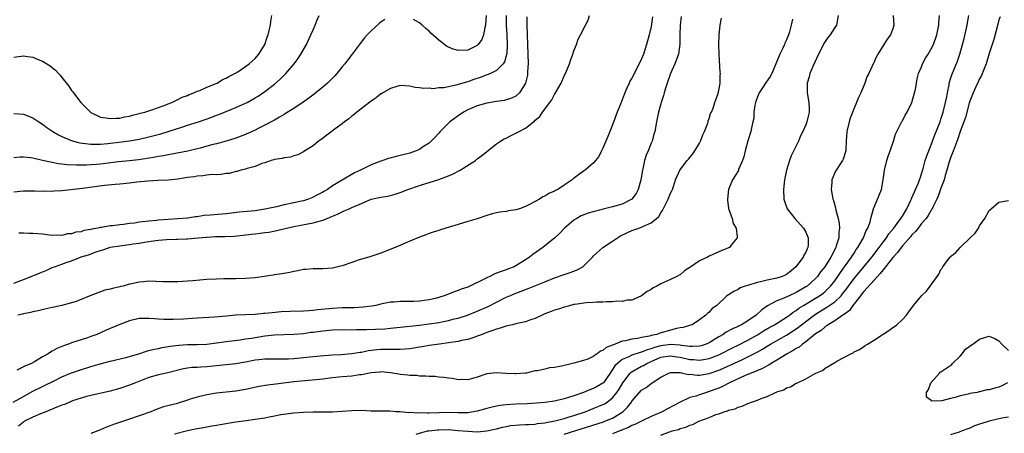
# Model space of a CAD drawing. Units: inches. Extents: x 2547000 to 2550000, y 1545000 to 1548000.
# Drawn here: x 2547102 to 2547306, y 1547137 to 1547222 of the extents above; entities that cross this region are included whole.
import ezdxf

# ---------------------------------------------------------------- set-up
doc = ezdxf.new("R2010")
doc.units = ezdxf.units.IN
doc.header["$MEASUREMENT"] = 0
doc.layers.add('LD25471545_2ft', color=103, linetype='Continuous')

msp = doc.modelspace()

# ---------------------------------------------------------------- linework, layer by layer
at = {"layer": 'LD25471545_2ft'}
for points, elevation in [([(2547101, 1547167.62), (2547103, 1547168.34), (2547106.32, 1547169.68), (2547107, 1547169.98), (2547107.75, 1547170.25), (2547109, 1547170.83), (2547109.43, 1547171), (2547111, 1547171.52), (2547111.87, 1547171.87), (2547113, 1547172.26), (2547114.81, 1547173), (2547115, 1547173.07), (2547116.51, 1547173.49), (2547118.11, 1547174.12), (2547119, 1547174.39), (2547119.49, 1547174.51), (2547120.82, 1547175), (2547121, 1547175.05), (2547123, 1547175.32), (2547123.39, 1547175.39), (2547125, 1547175.58), (2547125.72, 1547175.72), (2547127, 1547175.89), (2547128.1, 1547176.1), (2547129, 1547176.23), (2547130.46, 1547176.46), (2547131, 1547176.52), (2547132.65, 1547176.65), (2547134.71, 1547176.71), (2547135, 1547176.7), (2547136.77, 1547176.77), (2547137, 1547176.77), (2547139.22, 1547177), (2547140.86, 1547177.14), (2547141, 1547177.16), (2547142.77, 1547177.23), (2547143, 1547177.26), (2547144.73, 1547177.27), (2547146.66, 1547177.34), (2547148.49, 1547177.52), (2547150.26, 1547177.74), (2547151, 1547177.85), (2547152.04, 1547177.96), (2547153, 1547178.11), (2547153.81, 1547178.19), (2547155.51, 1547178.49), (2547157.47, 1547179), (2547159, 1547179.34), (2547161.88, 1547179.88), (2547163, 1547180.07), (2547164.52, 1547180.52), (2547165, 1547180.62), (2547165.88, 1547181), (2547167, 1547181.44), (2547168.08, 1547181.92), (2547169, 1547182.38), (2547169.45, 1547182.55), (2547170.43, 1547183), (2547171, 1547183.24), (2547171.48, 1547183.48), (2547173, 1547184.1), (2547175, 1547185.01), (2547176.66, 1547185.34), (2547177, 1547185.44), (2547178.38, 1547185.62), (2547179, 1547185.75), (2547179.98, 1547186.02), (2547181, 1547186.34), (2547182.64, 1547187), (2547185, 1547187.82), (2547186.16, 1547188.16), (2547189, 1547189.06), (2547191, 1547189.81), (2547191.85, 1547190.15), (2547193.47, 1547191), (2547196.64, 1547193), (2547197, 1547193.31), (2547197.96, 1547194.04), (2547201, 1547196.44), (2547201.8, 1547197), (2547202.55, 1547197.45), (2547203, 1547197.64), (2547203.89, 1547198.11), (2547205, 1547198.63), (2547205.68, 1547199), (2547207, 1547199.68), (2547208.61, 1547201), (2547208.85, 1547201.15), (2547209, 1547201.32), (2547209.92, 1547202.08), (2547210.52, 1547203), (2547212.03, 1547205), (2547212.43, 1547205.57), (2547213, 1547206.69), (2547213.22, 1547207), (2547214.35, 1547209), (2547215, 1547210.55), (2547215.23, 1547211), (2547216.06, 1547213), (2547216.29, 1547213.71), (2547216.78, 1547215), (2547217, 1547215.68), (2547217.51, 1547217), (2547217.9, 1547218.1), (2547218.35, 1547219), (2547219.41, 1547221), (2547219.92, 1547222.08), (2547220.22, 1547223)], 7642), ([(2547202.94, 1547223), (2547203, 1547221), (2547203.11, 1547219), (2547203.19, 1547217), (2547203.08, 1547215), (2547203.07, 1547214.93), (2547203, 1547214.68), (2547202.6, 1547213.4), (2547202.32, 1547213), (2547201, 1547211.66), (2547199.74, 1547211), (2547199.23, 1547210.77), (2547199, 1547210.7), (2547197.77, 1547210.23), (2547196.26, 1547209.74), (2547195, 1547209.29), (2547194.76, 1547209.24), (2547192.56, 1547208.56), (2547191, 1547208.27), (2547190.04, 1547208.04), (2547189, 1547208.02), (2547187.84, 1547207.84), (2547187, 1547207.94), (2547185.87, 1547207.87), (2547185, 1547208.05), (2547184.1, 1547208.1), (2547183, 1547208.37), (2547181, 1547208.49), (2547180.35, 1547208.35), (2547179, 1547207.92), (2547177.41, 1547207), (2547177.17, 1547206.83), (2547177, 1547206.77), (2547176.06, 1547205.94), (2547175, 1547205.28), (2547172.03, 1547203), (2547171.49, 1547202.51), (2547171, 1547202.19), (2547170.38, 1547201.62), (2547169.49, 1547201), (2547169, 1547200.61), (2547167.58, 1547199.58), (2547164.65, 1547197.35), (2547164.12, 1547197), (2547163, 1547196.03), (2547161.3, 1547195), (2547161, 1547194.76), (2547159.82, 1547194.18), (2547159, 1547193.96), (2547158.32, 1547193.68), (2547157, 1547193.57), (2547156.6, 1547193.4), (2547155, 1547193.18), (2547154.88, 1547193.12), (2547154.33, 1547193), (2547153, 1547192.53), (2547152.35, 1547192.35), (2547151, 1547191.78), (2547149.33, 1547191.33), (2547149, 1547191.2), (2547148.06, 1547191), (2547147.28, 1547190.72), (2547147, 1547190.71), (2547145.68, 1547190.32), (2547145, 1547190.29), (2547143.93, 1547190.07), (2547143, 1547190.06), (2547142.07, 1547190.07), (2547141, 1547189.95), (2547140.18, 1547189.82), (2547139, 1547189.78), (2547138.36, 1547189.64), (2547137, 1547189.47), (2547136.61, 1547189.39), (2547135, 1547189.14), (2547133.71, 1547189), (2547133, 1547188.9), (2547130.84, 1547188.84), (2547128.75, 1547188.75), (2547126.52, 1547188.52), (2547125, 1547188.32), (2547123, 1547188.11), (2547122.03, 1547188.03), (2547119.79, 1547187.79), (2547115.22, 1547187.22), (2547111, 1547186.74), (2547109.35, 1547186.65), (2547109, 1547186.61), (2547107.37, 1547186.63), (2547107, 1547186.61), (2547105.33, 1547186.67), (2547103, 1547186.65), (2547101, 1547186.43)], 7638), ([(2547101, 1547202.72), (2547103, 1547202.58), (2547105, 1547201.81), (2547106.19, 1547201), (2547107, 1547200.5), (2547107.86, 1547199.86), (2547109.09, 1547199), (2547110.29, 1547198.29), (2547111, 1547197.96), (2547112.77, 1547197.23), (2547113, 1547197.12), (2547113.4, 1547197), (2547114.67, 1547196.67), (2547116.42, 1547196.42), (2547117, 1547196.39), (2547118.37, 1547196.37), (2547119, 1547196.4), (2547120.52, 1547196.52), (2547122.78, 1547196.78), (2547124.43, 1547197), (2547125, 1547197.08), (2547127, 1547197.42), (2547129, 1547197.88), (2547131.45, 1547198.55), (2547136, 1547200), (2547137, 1547200.29), (2547139.25, 1547201), (2547142, 1547202), (2547143, 1547202.39), (2547143.46, 1547202.54), (2547147, 1547203.95), (2547149, 1547204.84), (2547149.31, 1547205), (2547151, 1547205.94), (2547151.65, 1547206.35), (2547153, 1547207.26), (2547155, 1547208.82), (2547156.17, 1547209.83), (2547157, 1547210.65), (2547157.38, 1547211), (2547159.09, 1547213), (2547159.9, 1547214.1), (2547160.48, 1547215), (2547161.6, 1547217), (2547162.56, 1547219), (2547163, 1547220.05), (2547163.43, 1547221), (2547163.86, 1547222.14), (2547164.26, 1547223)], 7634), ([(2547101, 1547214.38), (2547103, 1547214.64), (2547103.43, 1547214.57), (2547105, 1547214.38), (2547106.09, 1547213.91), (2547107, 1547213.55), (2547108.57, 1547212.57), (2547109, 1547212.22), (2547109.69, 1547211.69), (2547110.3, 1547211), (2547110.65, 1547210.65), (2547111, 1547210.21), (2547112.4, 1547208.4), (2547113, 1547207.51), (2547113.23, 1547207.23), (2547113.37, 1547207), (2547114.92, 1547205), (2547115.97, 1547203.97), (2547116.89, 1547203), (2547117, 1547202.92), (2547119, 1547201.99), (2547120.14, 1547201.86), (2547121, 1547201.68), (2547122.22, 1547201.78), (2547123, 1547201.79), (2547123.97, 1547202.03), (2547125, 1547202.2), (2547125.61, 1547202.39), (2547127, 1547202.71), (2547127.22, 1547202.78), (2547128.17, 1547203), (2547129, 1547203.3), (2547129.4, 1547203.4), (2547131, 1547203.99), (2547132.5, 1547204.5), (2547133, 1547204.71), (2547133.74, 1547205), (2547135, 1547205.61), (2547135.9, 1547206.1), (2547137, 1547206.48), (2547137.36, 1547206.64), (2547138.32, 1547207), (2547139, 1547207.33), (2547139.51, 1547207.51), (2547141, 1547208.16), (2547142.91, 1547208.91), (2547143.1, 1547209), (2547144.26, 1547209.74), (2547145, 1547210.04), (2547145.58, 1547210.42), (2547146.77, 1547211), (2547147.38, 1547211.38), (2547149, 1547212.44), (2547149.77, 1547213), (2547151, 1547214.11), (2547151.76, 1547215), (2547152.97, 1547217), (2547153.49, 1547218.51), (2547153.68, 1547219), (2547153.93, 1547219.93), (2547154.17, 1547221), (2547154.25, 1547221.75), (2547154.47, 1547223)], 7632), ([(2547271.73, 1547223), (2547271.36, 1547221), (2547271, 1547220.5), (2547270.03, 1547219), (2547269.56, 1547218.44), (2547268.77, 1547217.23), (2547268.32, 1547216.32), (2547267.62, 1547215), (2547266.44, 1547212.44), (2547265.83, 1547211), (2547265.69, 1547210.31), (2547265.29, 1547209), (2547265.29, 1547207.29), (2547265.32, 1547207), (2547265.66, 1547205), (2547265.71, 1547203.71), (2547265.7, 1547203), (2547265.55, 1547202.45), (2547265.24, 1547201), (2547265, 1547200.4), (2547264.41, 1547199), (2547263.93, 1547198.07), (2547263.47, 1547197), (2547262.01, 1547193.99), (2547261.64, 1547193), (2547261.03, 1547191), (2547260.63, 1547189), (2547260.38, 1547187), (2547260.46, 1547185), (2547260.59, 1547184.59), (2547261.18, 1547183), (2547261.95, 1547181.95), (2547262.73, 1547181), (2547264.51, 1547179), (2547265, 1547178.13), (2547265.51, 1547177), (2547265.51, 1547175.51), (2547265.44, 1547175), (2547265.28, 1547174.72), (2547265, 1547174.03), (2547264.63, 1547173.37), (2547264.49, 1547173), (2547262.98, 1547171), (2547261.89, 1547170.11), (2547261, 1547169.43), (2547260.72, 1547169.28), (2547260.11, 1547169), (2547259, 1547168.65), (2547257, 1547168.23), (2547255.93, 1547167.93), (2547255, 1547167.76), (2547253.18, 1547167.18), (2547253, 1547167.15), (2547252.48, 1547167), (2547251.39, 1547166.61), (2547251, 1547166.32), (2547250.1, 1547165.9), (2547249, 1547165.21), (2547248.69, 1547165), (2547246.56, 1547163), (2547245.64, 1547162.36), (2547245, 1547161.6), (2547244.66, 1547161.34), (2547244.3, 1547161), (2547243, 1547160.04), (2547241.47, 1547159), (2547241.12, 1547158.88), (2547239.6, 1547158.4), (2547239, 1547158.37), (2547238.24, 1547158.24), (2547237, 1547157.88), (2547236.34, 1547157.66), (2547234.78, 1547157.22), (2547234.17, 1547157), (2547233, 1547156.75), (2547232.65, 1547156.65), (2547231, 1547156.35), (2547230.16, 1547156.16), (2547229, 1547156.02), (2547227.66, 1547155.66), (2547227, 1547155.57), (2547225.56, 1547155), (2547225.14, 1547154.86), (2547225, 1547154.77), (2547223.7, 1547154.3), (2547223, 1547153.64), (2547222.49, 1547153.51), (2547221.83, 1547153), (2547221, 1547152.4), (2547219.89, 1547151.89), (2547219, 1547151.58), (2547217.01, 1547151.01), (2547215.34, 1547150.66), (2547215, 1547150.55), (2547214.41, 1547150.41), (2547213, 1547150.16), (2547211.92, 1547150.08), (2547211, 1547149.83), (2547209.46, 1547149.46), (2547209, 1547149.43), (2547208.64, 1547149.36), (2547207.16, 1547149), (2547207, 1547148.98), (2547205, 1547148.82), (2547204.82, 1547148.82), (2547202.91, 1547148.91), (2547201, 1547149.07), (2547199, 1547148.84), (2547198.74, 1547148.74), (2547197, 1547148.14), (2547195, 1547147.57), (2547193.64, 1547147.64), (2547193, 1547147.6), (2547191.87, 1547147.87), (2547191, 1547147.91), (2547190.09, 1547148.09), (2547189, 1547148.16), (2547188.25, 1547148.25), (2547187, 1547148.29), (2547186.37, 1547148.37), (2547185, 1547148.38), (2547184.46, 1547148.46), (2547183, 1547148.5), (2547182.58, 1547148.58), (2547181, 1547148.7), (2547180.76, 1547148.76), (2547179, 1547149.02), (2547177, 1547149.22), (2547176.8, 1547149.2), (2547175, 1547149.06), (2547173, 1547148.64), (2547172.6, 1547148.6), (2547171, 1547148.36), (2547169, 1547148.19), (2547167, 1547147.98), (2547165, 1547147.73), (2547163.57, 1547147.57), (2547159, 1547147.15), (2547155.29, 1547146.71), (2547153.53, 1547146.47), (2547151.82, 1547146.18), (2547149, 1547145.61), (2547147, 1547145.27), (2547143, 1547144.85), (2547141, 1547144.49), (2547139, 1547144.02), (2547137.57, 1547143.57), (2547137, 1547143.41), (2547134.64, 1547142.64), (2547132, 1547142), (2547130.53, 1547141.47), (2547129.4, 1547141), (2547127, 1547140.11), (2547125, 1547139.43), (2547123.15, 1547138.85), (2547121.65, 1547138.35), (2547121, 1547138.06), (2547120.2, 1547137.8), (2547119, 1547137.24), (2547117, 1547136.49)], 7652), ([(2547283.09, 1547223), (2547283.25, 1547221), (2547283, 1547220.28), (2547282.52, 1547219), (2547281.85, 1547218.15), (2547281.2, 1547217), (2547279.9, 1547215), (2547279.58, 1547214.42), (2547279, 1547213.06), (2547278.96, 1547213), (2547278.03, 1547211), (2547277.67, 1547210.33), (2547277.26, 1547209), (2547276.39, 1547207), (2547275.93, 1547206.07), (2547275.51, 1547205), (2547275, 1547203.84), (2547274.23, 1547201.77), (2547273.98, 1547201), (2547273.52, 1547199), (2547273.38, 1547197), (2547273.28, 1547195.28), (2547273.28, 1547195), (2547273.23, 1547194.77), (2547272.74, 1547193.26), (2547272.59, 1547193), (2547271.18, 1547190.82), (2547270.41, 1547189), (2547270.43, 1547188.43), (2547270.29, 1547187), (2547270.52, 1547185.48), (2547270.62, 1547185), (2547270.74, 1547184.74), (2547271.19, 1547183.19), (2547271.26, 1547182.74), (2547271.73, 1547181), (2547271.94, 1547179.94), (2547272, 1547179), (2547271.86, 1547178.14), (2547271.82, 1547177), (2547271.32, 1547175.32), (2547271.2, 1547175), (2547271.13, 1547174.87), (2547270.22, 1547173), (2547268.97, 1547171), (2547268.08, 1547169.92), (2547267.42, 1547169), (2547267, 1547168.55), (2547265.28, 1547167), (2547265, 1547166.81), (2547263.83, 1547166.17), (2547263, 1547165.66), (2547261.54, 1547165), (2547260.48, 1547164.48), (2547259, 1547163.93), (2547257.07, 1547162.93), (2547255.9, 1547162.1), (2547254.71, 1547161), (2547253, 1547159.78), (2547251.72, 1547159), (2547251.23, 1547158.77), (2547251, 1547158.64), (2547249.85, 1547158.15), (2547248.55, 1547157.45), (2547247.9, 1547157), (2547247, 1547156.5), (2547245, 1547155.28), (2547244.36, 1547155), (2547243.35, 1547154.65), (2547243, 1547154.57), (2547241.52, 1547154.48), (2547241, 1547154.5), (2547239.3, 1547154.7), (2547239, 1547154.77), (2547237, 1547154.89), (2547235, 1547154.63), (2547233.7, 1547154.3), (2547233, 1547154.04), (2547232.17, 1547153.83), (2547231, 1547153.34), (2547230.72, 1547153.28), (2547229, 1547152.69), (2547228.35, 1547152.35), (2547227, 1547151.78), (2547226, 1547151), (2547225.49, 1547150.51), (2547225, 1547149.71), (2547224.68, 1547149.32), (2547224.49, 1547149), (2547223.12, 1547147), (2547223, 1547146.88), (2547221.81, 1547146.19), (2547221, 1547145.77), (2547220.41, 1547145.59), (2547219.01, 1547145), (2547217, 1547144.27), (2547215.9, 1547143.9), (2547215, 1547143.64), (2547213, 1547143.19), (2547211, 1547142.91), (2547209.24, 1547142.76), (2547207.35, 1547142.65), (2547205, 1547142.56), (2547203, 1547142.44), (2547201.72, 1547142.28), (2547201, 1547142.17), (2547200.05, 1547141.95), (2547199, 1547141.66), (2547197, 1547141.07), (2547195, 1547140.77), (2547194.78, 1547140.78), (2547193, 1547140.76), (2547191, 1547140.81), (2547187, 1547140.7), (2547186.67, 1547140.67), (2547185, 1547140.73), (2547184.69, 1547140.69), (2547183, 1547140.82), (2547182.79, 1547140.79), (2547181, 1547140.95), (2547180.19, 1547141), (2547178.89, 1547141.11), (2547177, 1547141.13), (2547175, 1547141.12), (2547173, 1547141.21), (2547171, 1547141.2), (2547168.98, 1547141.02), (2547167, 1547140.92), (2547163, 1547140.9), (2547161, 1547140.85), (2547159, 1547140.72), (2547156.32, 1547140.32), (2547155, 1547140.04), (2547153.88, 1547139.88), (2547153, 1547139.68), (2547151.48, 1547139.48), (2547151, 1547139.38), (2547149.13, 1547139.13), (2547147, 1547138.8), (2547143.75, 1547138.25), (2547143, 1547138.14), (2547142.03, 1547137.97), (2547141, 1547137.82), (2547140.32, 1547137.68), (2547139, 1547137.45), (2547138.65, 1547137.35), (2547137, 1547137.01), (2547134.33, 1547136.33)], 7654), ([(2547198.83, 1547223), (2547198.67, 1547221), (2547198.54, 1547220.54), (2547198.27, 1547219), (2547197.96, 1547218.04), (2547197.18, 1547217), (2547197, 1547216.81), (2547196.66, 1547216.66), (2547195, 1547215.81), (2547193, 1547215.74), (2547192.02, 1547216.02), (2547191, 1547216.45), (2547190.64, 1547216.64), (2547189, 1547217.9), (2547187.39, 1547219.39), (2547187, 1547219.79), (2547186.32, 1547220.32), (2547185.6, 1547221), (2547185, 1547221.5), (2547183.78, 1547222.22)], 7636), ([(2547184.31, 1547136.31), (2547185, 1547136.57), (2547186.66, 1547137), (2547186.94, 1547137.06), (2547188.74, 1547137.26), (2547189, 1547137.27), (2547191, 1547137.28), (2547193, 1547137.13), (2547195, 1547136.94), (2547197, 1547136.85), (2547199, 1547137), (2547200.64, 1547137.36), (2547201, 1547137.47), (2547202.21, 1547137.79), (2547203, 1547137.96), (2547203.89, 1547138.11), (2547205.73, 1547138.27), (2547207, 1547138.31), (2547207.63, 1547138.37), (2547209, 1547138.43), (2547209.48, 1547138.52), (2547211, 1547138.67), (2547211.26, 1547138.74), (2547213.07, 1547139.07), (2547215, 1547139.6), (2547215.84, 1547139.84), (2547217, 1547140.21), (2547219.35, 1547141), (2547221, 1547141.64), (2547223, 1547142.46), (2547223.35, 1547142.65), (2547223.87, 1547143), (2547225, 1547143.85), (2547225.91, 1547145), (2547226.35, 1547145.65), (2547227.1, 1547147), (2547228.65, 1547149), (2547228.82, 1547149.18), (2547231, 1547150.39), (2547231.42, 1547150.58), (2547232.07, 1547151), (2547233, 1547151.42), (2547235, 1547152.25), (2547237, 1547152.55), (2547238.34, 1547152.34), (2547239, 1547152.26), (2547241, 1547151.8), (2547241.77, 1547151.77), (2547243, 1547151.64), (2547243.83, 1547151.83), (2547245, 1547152.01), (2547247, 1547152.8), (2547247.44, 1547153), (2547249.81, 1547154.19), (2547251, 1547154.75), (2547253, 1547155.78), (2547255, 1547156.92), (2547256.26, 1547157.74), (2547257.54, 1547158.46), (2547258.53, 1547159), (2547261, 1547160.55), (2547261.62, 1547161), (2547262.39, 1547161.61), (2547263, 1547161.97), (2547263.59, 1547162.41), (2547264.51, 1547163), (2547267, 1547164.48), (2547267.85, 1547165), (2547268.52, 1547165.48), (2547269, 1547165.87), (2547270.14, 1547167), (2547271, 1547168.11), (2547271.62, 1547169), (2547272.17, 1547169.83), (2547273.05, 1547171), (2547274.47, 1547173), (2547274.65, 1547173.35), (2547275, 1547173.84), (2547275.46, 1547174.54), (2547275.81, 1547175), (2547276.98, 1547177), (2547277.52, 1547178.48), (2547277.85, 1547179), (2547278.31, 1547180.31), (2547278.46, 1547181), (2547279.02, 1547182.98), (2547280.2, 1547185.8), (2547280.66, 1547187), (2547281.04, 1547189), (2547281.31, 1547191), (2547281.81, 1547193), (2547282.09, 1547193.91), (2547282.49, 1547195), (2547283.17, 1547197), (2547283.58, 1547198.42), (2547283.86, 1547199), (2547284.77, 1547200.77), (2547284.91, 1547201.09), (2547285, 1547201.22), (2547285.62, 1547202.38), (2547286.03, 1547203), (2547286.96, 1547205), (2547287.54, 1547207), (2547287.7, 1547207.7), (2547287.95, 1547209), (2547288.1, 1547209.9), (2547288.38, 1547211), (2547289, 1547212.42), (2547289.2, 1547213), (2547289.83, 1547214.17), (2547290.34, 1547215), (2547291, 1547216.12), (2547291.43, 1547217), (2547292.16, 1547219), (2547292.57, 1547221), (2547292.58, 1547221.42), (2547292.68, 1547223)], 7656), ([(2547215, 1547136.35), (2547218.52, 1547137.48), (2547223.11, 1547138.89), (2547223.41, 1547139), (2547225, 1547139.68), (2547227.1, 1547141), (2547228.09, 1547141.91), (2547228.9, 1547143), (2547229, 1547143.16), (2547231, 1547145.42), (2547231.98, 1547146.02), (2547233, 1547146.86), (2547233.21, 1547147), (2547235, 1547148.14), (2547236.68, 1547149), (2547237, 1547149.09), (2547237.08, 1547149.08), (2547239, 1547149.08), (2547239.48, 1547149), (2547240.71, 1547148.71), (2547241, 1547148.73), (2547242.57, 1547148.57), (2547243, 1547148.59), (2547245, 1547148.9), (2547247, 1547149.58), (2547248, 1547150), (2547251.75, 1547151.75), (2547253, 1547152.32), (2547254.77, 1547153.23), (2547256.05, 1547153.95), (2547257, 1547154.58), (2547257.69, 1547155), (2547261, 1547156.85), (2547263, 1547158.14), (2547263.5, 1547158.5), (2547264.11, 1547159), (2547265, 1547159.69), (2547266.73, 1547161), (2547267, 1547161.18), (2547269, 1547162.4), (2547269.39, 1547162.61), (2547271, 1547163.73), (2547272.33, 1547165), (2547272.64, 1547165.36), (2547273.49, 1547166.51), (2547273.83, 1547167), (2547275, 1547168.56), (2547277.05, 1547170.95), (2547278.7, 1547173), (2547280.19, 1547175), (2547281, 1547176.12), (2547281.69, 1547177), (2547282.2, 1547177.8), (2547283.23, 1547179), (2547283.93, 1547179.93), (2547284.7, 1547181), (2547284.8, 1547181.2), (2547285, 1547181.49), (2547285.9, 1547183), (2547286.79, 1547184.79), (2547286.91, 1547185.09), (2547287, 1547185.27), (2547287.49, 1547186.51), (2547287.75, 1547187), (2547288.34, 1547188.34), (2547288.58, 1547189), (2547288.66, 1547189.34), (2547289, 1547190.24), (2547289.32, 1547191.32), (2547289.75, 1547193), (2547290.04, 1547193.96), (2547291, 1547196.22), (2547291.7, 1547198.3), (2547292.8, 1547201), (2547293, 1547201.52), (2547293.47, 1547203), (2547293.95, 1547205), (2547294.2, 1547206.2), (2547294.33, 1547207), (2547294.68, 1547208.68), (2547294.72, 1547209), (2547294.77, 1547209.23), (2547295, 1547209.9), (2547295.25, 1547210.75), (2547296.43, 1547213.57), (2547296.92, 1547215), (2547297.46, 1547217), (2547297.77, 1547218.23), (2547298.4, 1547221), (2547298.49, 1547221.51), (2547298.8, 1547223)], 7658), ([(2547100.87, 1547143), (2547103, 1547144.17), (2547104.85, 1547145.15), (2547107, 1547146.21), (2547107.55, 1547146.46), (2547109.41, 1547147.41), (2547111, 1547148.19), (2547112.98, 1547149.02), (2547114.45, 1547149.55), (2547117, 1547150.35), (2547118.91, 1547150.91), (2547121, 1547151.45), (2547124.21, 1547152.21), (2547126.92, 1547153), (2547128.49, 1547153.51), (2547129, 1547153.63), (2547130.08, 1547153.92), (2547131, 1547154.09), (2547131.73, 1547154.27), (2547133.43, 1547154.57), (2547135.21, 1547154.79), (2547137, 1547154.88), (2547139, 1547154.89), (2547141, 1547154.97), (2547143, 1547155.24), (2547145, 1547155.55), (2547147.9, 1547155.9), (2547149, 1547156.05), (2547150.23, 1547156.23), (2547153, 1547156.71), (2547155, 1547156.93), (2547159, 1547157.01), (2547161, 1547157.21), (2547162.56, 1547157.44), (2547163, 1547157.48), (2547165, 1547157.76), (2547167, 1547157.96), (2547169, 1547158), (2547171, 1547157.96), (2547172.01, 1547157.99), (2547173, 1547157.98), (2547173.98, 1547157.98), (2547177.83, 1547158.17), (2547179, 1547158.3), (2547179.66, 1547158.34), (2547181, 1547158.49), (2547183, 1547158.69), (2547185, 1547158.91), (2547187, 1547159.18), (2547189, 1547159.49), (2547189.64, 1547159.63), (2547191, 1547159.88), (2547192.2, 1547160.2), (2547193, 1547160.38), (2547194.99, 1547161.01), (2547197, 1547161.81), (2547199.21, 1547162.79), (2547203, 1547164.68), (2547203.71, 1547165), (2547204.62, 1547165.38), (2547207, 1547166.31), (2547207.52, 1547166.48), (2547211, 1547167.89), (2547213, 1547168.72), (2547215, 1547169.42), (2547216.21, 1547169.79), (2547217, 1547170.12), (2547217.66, 1547170.34), (2547218.82, 1547171), (2547219, 1547171.15), (2547220.84, 1547173), (2547221, 1547173.21), (2547222.99, 1547175), (2547225, 1547176.28), (2547226.01, 1547177), (2547226.62, 1547177.38), (2547227.95, 1547178.05), (2547229, 1547178.49), (2547230.42, 1547179), (2547231, 1547179.19), (2547231.42, 1547179.42), (2547233, 1547180.11), (2547234.13, 1547181), (2547234.59, 1547181.41), (2547235, 1547182.15), (2547235.36, 1547182.64), (2547236.5, 1547185), (2547237, 1547186.23), (2547237.25, 1547186.75), (2547237.38, 1547187), (2547237.61, 1547187.61), (2547238.06, 1547189), (2547238.9, 1547191), (2547240.46, 1547193), (2547240.73, 1547193.27), (2547241, 1547193.59), (2547241.61, 1547194.39), (2547242.03, 1547195), (2547243, 1547196.6), (2547243.21, 1547197), (2547243.7, 1547198.3), (2547244.05, 1547199), (2547244.72, 1547200.72), (2547244.79, 1547201), (2547244.81, 1547201.19), (2547245, 1547201.67), (2547245.3, 1547202.7), (2547245.47, 1547203), (2547245.81, 1547203.81), (2547246.16, 1547205), (2547246.84, 1547206.84), (2547246.89, 1547207), (2547247, 1547207.5), (2547247.27, 1547209), (2547247.31, 1547210.69), (2547247.34, 1547211), (2547247.3, 1547211.3), (2547247.08, 1547214.92), (2547247.05, 1547215.05), (2547247, 1547217), (2547247.06, 1547219), (2547247.3, 1547221), (2547247.57, 1547222.43)], 7648), ([(2547177.83, 1547222.17), (2547177, 1547221.62), (2547176.65, 1547221.35), (2547175, 1547219.86), (2547174.2, 1547219), (2547173.64, 1547218.36), (2547172.77, 1547217.23), (2547171.1, 1547215), (2547170.18, 1547213.82), (2547169.55, 1547213), (2547169, 1547212.37), (2547167.91, 1547211), (2547167.47, 1547210.53), (2547167, 1547210.06), (2547166.49, 1547209.51), (2547165.96, 1547209), (2547165, 1547208.17), (2547163.25, 1547206.75), (2547162.13, 1547205.87), (2547160.94, 1547205.05), (2547159, 1547203.77), (2547157.3, 1547202.7), (2547157, 1547202.55), (2547156.06, 1547201.94), (2547155, 1547201.38), (2547154.76, 1547201.24), (2547153, 1547200.28), (2547151.62, 1547199.62), (2547151, 1547199.3), (2547149, 1547198.41), (2547147, 1547197.63), (2547145, 1547196.99), (2547143, 1547196.46), (2547142.29, 1547196.29), (2547141, 1547195.94), (2547139.58, 1547195.58), (2547139, 1547195.42), (2547137.06, 1547194.94), (2547133.72, 1547194.28), (2547133, 1547194.18), (2547132.03, 1547193.97), (2547131, 1547193.83), (2547130.33, 1547193.67), (2547128.61, 1547193.39), (2547126.87, 1547193.13), (2547125, 1547192.92), (2547122.7, 1547192.7), (2547119, 1547192.25), (2547118.17, 1547192.17), (2547117, 1547192.07), (2547116.01, 1547192.01), (2547114, 1547192), (2547112.1, 1547192.1), (2547111, 1547192.25), (2547110.31, 1547192.31), (2547109, 1547192.57), (2547108.63, 1547192.63), (2547106.97, 1547193.03), (2547105, 1547193.46), (2547104.46, 1547193.54), (2547103, 1547193.68), (2547102.34, 1547193.66), (2547101, 1547193.54)], 7636), ([(2547239.22, 1547222.78), (2547239, 1547221), (2547238.94, 1547219), (2547238.95, 1547217.05), (2547238.68, 1547215), (2547237.92, 1547213), (2547236.99, 1547211), (2547236.29, 1547209), (2547235.95, 1547207.95), (2547235.68, 1547207), (2547235.55, 1547206.45), (2547235.06, 1547205), (2547234.48, 1547203), (2547234.07, 1547201), (2547233.73, 1547199), (2547233.56, 1547198.44), (2547233.19, 1547197), (2547233, 1547196.56), (2547232.37, 1547195), (2547231.93, 1547194.07), (2547231.63, 1547193), (2547231.29, 1547191.29), (2547231.21, 1547191), (2547230.88, 1547189), (2547230.28, 1547187), (2547229.86, 1547186.14), (2547229, 1547185), (2547227, 1547183.97), (2547225, 1547183.41), (2547223.06, 1547182.94), (2547221, 1547182.38), (2547219.94, 1547182.06), (2547218.49, 1547181.51), (2547217.58, 1547181), (2547217, 1547180.64), (2547215.06, 1547179), (2547214.07, 1547177.93), (2547213, 1547176.91), (2547211, 1547175.34), (2547210.55, 1547175), (2547208.47, 1547173.53), (2547207.81, 1547173), (2547207, 1547172.44), (2547205, 1547171.19), (2547204.6, 1547171), (2547203.44, 1547170.56), (2547203, 1547170.38), (2547201.95, 1547170.05), (2547201, 1547169.65), (2547200.52, 1547169.48), (2547199.6, 1547169), (2547199, 1547168.73), (2547198.45, 1547168.45), (2547195.46, 1547167), (2547195, 1547166.8), (2547193.67, 1547166.33), (2547193, 1547166.06), (2547192.18, 1547165.82), (2547191, 1547165.32), (2547190.11, 1547165), (2547188.53, 1547164.53), (2547187, 1547164.18), (2547186.01, 1547164.01), (2547185, 1547163.89), (2547183.82, 1547163.82), (2547181.79, 1547163.79), (2547181, 1547163.81), (2547179.7, 1547163.7), (2547179, 1547163.66), (2547177.3, 1547163.3), (2547177, 1547163.25), (2547176.01, 1547163), (2547175.16, 1547162.84), (2547173.38, 1547162.62), (2547171.48, 1547162.52), (2547171, 1547162.53), (2547169.53, 1547162.47), (2547169, 1547162.48), (2547167, 1547162.36), (2547163.94, 1547162.06), (2547163, 1547161.95), (2547162.1, 1547161.9), (2547161, 1547161.82), (2547158.26, 1547161.74), (2547156.36, 1547161.64), (2547154.51, 1547161.49), (2547153, 1547161.3), (2547152.71, 1547161.29), (2547151, 1547161.13), (2547147, 1547160.96), (2547145, 1547160.8), (2547142.58, 1547160.58), (2547139, 1547160.37), (2547136.16, 1547160.16), (2547134.05, 1547160.05), (2547132.07, 1547160.07), (2547131, 1547160.17), (2547130.19, 1547160.19), (2547129, 1547160.31), (2547128.27, 1547160.27), (2547127, 1547160.26), (2547125, 1547159.82), (2547123, 1547159.07), (2547120.13, 1547157.87), (2547119, 1547157.34), (2547118.2, 1547157), (2547117, 1547156.53), (2547116.28, 1547156.28), (2547113, 1547155.26), (2547112.32, 1547155), (2547111.34, 1547154.66), (2547109.94, 1547154.06), (2547109, 1547153.51), (2547108.65, 1547153.35), (2547108.15, 1547153), (2547107, 1547152.35), (2547105.34, 1547151.34), (2547104.71, 1547151), (2547103.48, 1547150.52), (2547103, 1547150.26), (2547101.62, 1547149.62)], 7646), ([(2547233.28, 1547222.72), (2547233, 1547220.77), (2547232.61, 1547219), (2547232.05, 1547217), (2547231.38, 1547215), (2547231, 1547214.03), (2547230.53, 1547213), (2547229, 1547210.05), (2547228.61, 1547209.39), (2547228.41, 1547209), (2547227.97, 1547207.97), (2547227.52, 1547207), (2547227.37, 1547206.63), (2547227, 1547205.57), (2547226.76, 1547205), (2547225.96, 1547203), (2547225, 1547200.35), (2547224.03, 1547197.97), (2547223, 1547195.57), (2547222.7, 1547195), (2547222.16, 1547193.84), (2547221.5, 1547193), (2547221, 1547192.43), (2547219.31, 1547191), (2547219.13, 1547190.87), (2547219, 1547190.8), (2547217.98, 1547190.02), (2547216.83, 1547189.17), (2547216.64, 1547189), (2547215, 1547187.89), (2547213.65, 1547187), (2547213.21, 1547186.79), (2547213, 1547186.62), (2547211.8, 1547186.2), (2547211, 1547185.59), (2547210.54, 1547185.46), (2547209.86, 1547185), (2547209, 1547184.54), (2547207.95, 1547183.95), (2547207, 1547183.48), (2547205.7, 1547183), (2547205, 1547182.77), (2547203.44, 1547182.56), (2547203, 1547182.46), (2547201.69, 1547182.31), (2547201, 1547182.18), (2547200.07, 1547181.93), (2547199, 1547181.63), (2547197, 1547180.95), (2547195, 1547180.35), (2547193, 1547179.78), (2547190.45, 1547179), (2547189.36, 1547178.64), (2547189, 1547178.54), (2547187.87, 1547178.13), (2547187, 1547177.89), (2547186.37, 1547177.63), (2547185, 1547177.16), (2547183, 1547176.33), (2547180.02, 1547175), (2547177, 1547173.83), (2547174.51, 1547173), (2547173, 1547172.56), (2547172.33, 1547172.33), (2547171, 1547171.9), (2547169, 1547171.21), (2547168.15, 1547171), (2547167, 1547170.74), (2547165, 1547170.59), (2547163.43, 1547170.57), (2547163, 1547170.58), (2547161.57, 1547170.43), (2547161, 1547170.4), (2547159.86, 1547170.14), (2547159, 1547169.99), (2547158.18, 1547169.82), (2547156.49, 1547169.51), (2547155, 1547169.3), (2547154.75, 1547169.25), (2547151, 1547168.73), (2547149, 1547168.55), (2547147, 1547168.5), (2547144.49, 1547168.49), (2547143, 1547168.45), (2547141, 1547168.34), (2547138.11, 1547168.11), (2547137, 1547168), (2547135.96, 1547167.96), (2547135, 1547167.89), (2547133.88, 1547167.88), (2547133, 1547167.85), (2547131.91, 1547167.91), (2547129, 1547167.99), (2547127.88, 1547167.88), (2547127, 1547167.82), (2547125.47, 1547167.47), (2547125, 1547167.39), (2547123.64, 1547167), (2547123.12, 1547166.88), (2547123, 1547166.84), (2547121.48, 1547166.52), (2547121, 1547166.35), (2547119.88, 1547166.12), (2547119, 1547165.82), (2547116.96, 1547165.04), (2547115, 1547164.22), (2547113.75, 1547163.75), (2547113, 1547163.5), (2547111, 1547162.97), (2547109.35, 1547162.65), (2547109, 1547162.55), (2547107.72, 1547162.28), (2547106.1, 1547161.9), (2547105, 1547161.69), (2547104.46, 1547161.54), (2547103, 1547161.24), (2547102.82, 1547161.18), (2547101.88, 1547161)], 7644), ([(2547262.29, 1547222.29), (2547262, 1547221), (2547261.62, 1547219.62), (2547261.41, 1547219), (2547261, 1547218), (2547260.68, 1547217.32), (2547260.59, 1547217), (2547260.26, 1547216.26), (2547259.66, 1547215), (2547257.95, 1547211), (2547257.62, 1547210.38), (2547256.78, 1547209.22), (2547256.65, 1547209), (2547256.02, 1547208.02), (2547255.34, 1547207), (2547255, 1547206.19), (2547254.58, 1547205), (2547254.48, 1547204.48), (2547254.28, 1547203), (2547254.22, 1547201.78), (2547254.05, 1547201), (2547253.74, 1547199.74), (2547253.63, 1547199), (2547253.04, 1547197.04), (2547252.49, 1547195), (2547252.21, 1547193.79), (2547251.92, 1547193), (2547251.11, 1547191.11), (2547251.05, 1547190.95), (2547249.82, 1547189), (2547248.98, 1547187), (2547248.79, 1547185), (2547248.79, 1547184.79), (2547249.03, 1547183.03), (2547249.78, 1547181), (2547249.98, 1547179.98), (2547250.6, 1547179), (2547250.81, 1547177.19), (2547250.77, 1547177), (2547249.76, 1547175.76), (2547249.18, 1547175), (2547247.62, 1547174.38), (2547245, 1547173.18), (2547244.67, 1547173), (2547243, 1547172.26), (2547241.21, 1547171), (2547241.07, 1547170.93), (2547241, 1547170.86), (2547239.87, 1547170.13), (2547239, 1547169.36), (2547238.76, 1547169.24), (2547238.33, 1547169), (2547237, 1547168.39), (2547235.78, 1547167.78), (2547235, 1547167.48), (2547234.14, 1547167), (2547233.38, 1547166.62), (2547233, 1547166.27), (2547232.15, 1547165.85), (2547231, 1547164.95), (2547229, 1547164.1), (2547228.05, 1547164.05), (2547227, 1547163.8), (2547225.86, 1547163.86), (2547225, 1547163.73), (2547223.74, 1547163.74), (2547223, 1547163.65), (2547221.66, 1547163.66), (2547221, 1547163.59), (2547219.55, 1547163.55), (2547217.22, 1547163.22), (2547217, 1547163.17), (2547216.3, 1547163), (2547215.31, 1547162.69), (2547215, 1547162.64), (2547213.79, 1547162.21), (2547213, 1547162.02), (2547212.28, 1547161.72), (2547211, 1547161.26), (2547210.41, 1547161), (2547209, 1547160.28), (2547207.99, 1547159.99), (2547207, 1547159.59), (2547205.23, 1547159.23), (2547205, 1547159.16), (2547204.3, 1547159), (2547203.26, 1547158.74), (2547203, 1547158.71), (2547201.74, 1547158.26), (2547201, 1547158.11), (2547200.23, 1547157.77), (2547199, 1547157.4), (2547197.98, 1547157), (2547197, 1547156.6), (2547196.45, 1547156.45), (2547195, 1547155.95), (2547193.7, 1547155.7), (2547193, 1547155.53), (2547191, 1547155.24), (2547189.14, 1547155), (2547187, 1547154.69), (2547185.57, 1547154.43), (2547185, 1547154.35), (2547183.84, 1547154.16), (2547183, 1547154.04), (2547182.05, 1547153.95), (2547181, 1547153.88), (2547180.13, 1547153.87), (2547179, 1547153.9), (2547177, 1547153.9), (2547176.17, 1547153.83), (2547174.4, 1547153.6), (2547173, 1547153.28), (2547172.75, 1547153.25), (2547171, 1547152.94), (2547168.78, 1547152.78), (2547167, 1547152.67), (2547164.48, 1547152.48), (2547162.29, 1547152.29), (2547161, 1547152.14), (2547159, 1547151.94), (2547157.88, 1547151.88), (2547157, 1547151.86), (2547155.86, 1547151.86), (2547155, 1547151.9), (2547153, 1547151.88), (2547151.74, 1547151.74), (2547151, 1547151.64), (2547149, 1547151.25), (2547147, 1547150.9), (2547143, 1547150.51), (2547141, 1547150.28), (2547139.76, 1547150.24), (2547139, 1547150.17), (2547137.88, 1547150.12), (2547137, 1547150.02), (2547136.15, 1547149.85), (2547132.94, 1547149.06), (2547131, 1547148.64), (2547129, 1547148.06), (2547126.19, 1547147), (2547125, 1547146.52), (2547123, 1547145.82), (2547121, 1547145.24), (2547117, 1547144.34), (2547116.11, 1547144.11), (2547115, 1547143.79), (2547113.21, 1547143.21), (2547112.65, 1547143), (2547111.49, 1547142.51), (2547111, 1547142.35), (2547109.94, 1547141.94), (2547109, 1547141.54), (2547108.63, 1547141.37), (2547107.65, 1547141), (2547106.56, 1547140.56), (2547105, 1547139.88), (2547103.26, 1547139), (2547103, 1547138.82), (2547102.03, 1547137.97)], 7650), ([(2547207.28, 1547222.72), (2547207.28, 1547221), (2547207.51, 1547213), (2547207.42, 1547211.42), (2547207.42, 1547211), (2547207.37, 1547210.63), (2547207, 1547209), (2547205.73, 1547207), (2547205, 1547206.35), (2547204.1, 1547205.9), (2547203, 1547205.53), (2547202.57, 1547205.43), (2547201, 1547205.21), (2547199, 1547204.89), (2547197, 1547204.32), (2547195, 1547203.47), (2547194.13, 1547203), (2547193, 1547202.24), (2547192.28, 1547201.72), (2547191.33, 1547201), (2547189.29, 1547199), (2547189, 1547198.65), (2547188.22, 1547197.78), (2547187.45, 1547197), (2547187, 1547196.59), (2547185.87, 1547195.87), (2547185, 1547195.3), (2547184.33, 1547195), (2547183, 1547194.55), (2547181, 1547194.01), (2547180.18, 1547193.82), (2547178.61, 1547193.39), (2547177.44, 1547193), (2547177, 1547192.87), (2547175, 1547192.1), (2547172.79, 1547191), (2547171.57, 1547190.43), (2547169, 1547188.93), (2547167, 1547187.72), (2547165.96, 1547187), (2547165.36, 1547186.64), (2547165, 1547186.46), (2547164.07, 1547185.93), (2547162.73, 1547185.27), (2547162.03, 1547185), (2547161, 1547184.67), (2547160.59, 1547184.59), (2547159, 1547184.22), (2547157, 1547183.8), (2547155.41, 1547183.41), (2547153, 1547182.89), (2547151, 1547182.61), (2547147.69, 1547182.31), (2547145, 1547181.96), (2547141.65, 1547181.65), (2547140.42, 1547181.58), (2547139, 1547181.34), (2547138.68, 1547181.32), (2547137, 1547181.05), (2547135, 1547180.9), (2547133, 1547180.79), (2547131, 1547180.65), (2547130.59, 1547180.59), (2547129, 1547180.45), (2547128.35, 1547180.35), (2547127, 1547180.22), (2547126.05, 1547180.05), (2547125, 1547179.96), (2547123.72, 1547179.72), (2547123, 1547179.68), (2547121.46, 1547179.46), (2547121, 1547179.46), (2547119.15, 1547179.15), (2547119, 1547179.15), (2547118.44, 1547179), (2547117.21, 1547178.79), (2547117, 1547178.7), (2547115.52, 1547178.48), (2547115, 1547178.24), (2547113.84, 1547178.16), (2547113, 1547177.83), (2547112.17, 1547177.83), (2547111, 1547177.47), (2547110.47, 1547177.53), (2547109, 1547177.47), (2547108.45, 1547177.55), (2547107, 1547177.72), (2547105, 1547177.87), (2547104.12, 1547177.88), (2547103, 1547177.98), (2547102.06, 1547177.94)], 7640), ([(2547305.23, 1547222.77), (2547305, 1547222.12), (2547304.79, 1547221.21), (2547303.94, 1547218.06), (2547303, 1547215.12), (2547302.36, 1547213), (2547301.87, 1547211.87), (2547301.4, 1547210.6), (2547301, 1547209.91), (2547300.73, 1547209.27), (2547300.25, 1547208.25), (2547299.69, 1547207), (2547299, 1547205.31), (2547298.87, 1547204.87), (2547298.07, 1547201.93), (2547297.75, 1547201), (2547297, 1547199.02), (2547296.49, 1547197.51), (2547295.85, 1547195.85), (2547295.42, 1547194.58), (2547295, 1547193.56), (2547294.73, 1547192.73), (2547294.23, 1547191), (2547293.87, 1547189.87), (2547293.63, 1547189), (2547293, 1547187.26), (2547292.42, 1547185.58), (2547292.16, 1547185), (2547291.34, 1547183.34), (2547291.13, 1547182.87), (2547291, 1547182.7), (2547290.37, 1547181.63), (2547289.9, 1547181), (2547289, 1547179.95), (2547288.25, 1547179), (2547287.71, 1547178.29), (2547287, 1547177.61), (2547286.73, 1547177.27), (2547285, 1547175.32), (2547284.73, 1547175), (2547284.02, 1547173.98), (2547283, 1547172.92), (2547281.51, 1547171), (2547281.32, 1547170.68), (2547281, 1547170.38), (2547280.43, 1547169.57), (2547279.86, 1547169), (2547277, 1547165.9), (2547276.62, 1547165.38), (2547276.31, 1547165), (2547274.78, 1547163), (2547274.04, 1547161.96), (2547273, 1547161.21), (2547272.89, 1547161.11), (2547272.71, 1547161), (2547271, 1547159.81), (2547269.67, 1547159), (2547269, 1547158.54), (2547268.17, 1547157.83), (2547267, 1547157.08), (2547265, 1547155.46), (2547264.34, 1547155), (2547263.62, 1547154.38), (2547263, 1547154.05), (2547262.37, 1547153.63), (2547261.17, 1547153), (2547259, 1547151.66), (2547257.87, 1547151), (2547257.35, 1547150.64), (2547257, 1547150.49), (2547256.06, 1547149.94), (2547253.68, 1547149), (2547252.49, 1547148.49), (2547249.24, 1547147), (2547247.79, 1547146.21), (2547247, 1547145.89), (2547246.36, 1547145.64), (2547245, 1547145.15), (2547244.47, 1547145), (2547243, 1547144.51), (2547242.24, 1547144.24), (2547241, 1547143.9), (2547239, 1547143), (2547236.38, 1547141.62), (2547235.29, 1547141), (2547233, 1547140.02), (2547231, 1547139.06), (2547229.64, 1547138.36), (2547229, 1547138.12), (2547228.27, 1547137.73), (2547226.86, 1547137.14), (2547225, 1547136.42)], 7660), ([(2547235, 1547136.13), (2547236.82, 1547136.82), (2547237, 1547136.87), (2547237.37, 1547137), (2547238.65, 1547137.34), (2547239, 1547137.51), (2547240.19, 1547137.81), (2547241, 1547138.2), (2547241.63, 1547138.37), (2547242.88, 1547139), (2547245, 1547139.8), (2547246.38, 1547140.38), (2547247, 1547140.57), (2547248.11, 1547141), (2547248.81, 1547141.19), (2547249, 1547141.29), (2547250.38, 1547141.62), (2547251, 1547141.96), (2547251.87, 1547142.13), (2547253, 1547142.72), (2547253.74, 1547143), (2547255, 1547143.41), (2547255.75, 1547143.75), (2547257, 1547144.16), (2547258.75, 1547145), (2547258.94, 1547145.06), (2547259, 1547145.1), (2547260.45, 1547145.55), (2547261, 1547145.9), (2547261.84, 1547146.16), (2547263, 1547146.88), (2547263.1, 1547146.9), (2547263.26, 1547147), (2547265, 1547147.82), (2547266.93, 1547148.93), (2547267.07, 1547149), (2547268.45, 1547149.55), (2547269, 1547149.99), (2547271, 1547151.17), (2547271.44, 1547151.44), (2547274.35, 1547153), (2547274.81, 1547153.19), (2547275, 1547153.36), (2547276.14, 1547153.86), (2547277, 1547154.52), (2547277.32, 1547154.68), (2547277.76, 1547155), (2547279, 1547155.75), (2547281, 1547157.04), (2547282.21, 1547157.79), (2547283, 1547158.41), (2547283.38, 1547158.62), (2547283.84, 1547159), (2547285, 1547160.08), (2547285.83, 1547161), (2547286.35, 1547161.65), (2547287.34, 1547163), (2547288.99, 1547165), (2547290.02, 1547165.98), (2547290.76, 1547167), (2547292.19, 1547169), (2547292.54, 1547169.46), (2547293, 1547170.41), (2547293.26, 1547170.74), (2547293.41, 1547171), (2547294.52, 1547172.52), (2547294.89, 1547173), (2547295, 1547173.13), (2547296.07, 1547173.93), (2547296.99, 1547175), (2547299.02, 1547177), (2547300.07, 1547177.93), (2547300.74, 1547179), (2547301, 1547179.47), (2547302.11, 1547181), (2547303, 1547182.67), (2547303.36, 1547183), (2547305, 1547184.35), (2547307, 1547184.71)], 7662), ([(2547306.78, 1547147), (2547305.63, 1547146.37), (2547305, 1547146.1), (2547304.14, 1547145.86), (2547303, 1547145.51), (2547302.51, 1547145.49), (2547301, 1547145.1), (2547300.89, 1547145.11), (2547300.47, 1547145), (2547299, 1547144.73), (2547298.6, 1547144.6), (2547297, 1547144.3), (2547295.93, 1547143.93), (2547295, 1547143.75), (2547293.21, 1547143.21), (2547291.14, 1547143.14), (2547291, 1547143.28), (2547290.01, 1547144.01), (2547290.02, 1547145), (2547290.39, 1547145.61), (2547290.93, 1547147), (2547292.69, 1547149), (2547292.82, 1547149.18), (2547293, 1547149.27), (2547293.8, 1547149.8), (2547295.23, 1547150.77), (2547295.39, 1547151), (2547297, 1547152.49), (2547297.4, 1547153), (2547298.05, 1547153.95), (2547299, 1547154.59), (2547299.22, 1547154.78), (2547299.63, 1547155), (2547301, 1547156.03), (2547302.49, 1547156.49), (2547303, 1547156.62), (2547304.15, 1547156.15), (2547305, 1547155.65), (2547305.59, 1547155), (2547307, 1547153.69)], 7662), ([(2547307, 1547139.83), (2547305.63, 1547139.63), (2547303, 1547139), (2547301.44, 1547138.56), (2547301, 1547138.39), (2547299.95, 1547138.05), (2547299, 1547137.61), (2547298.53, 1547137.47), (2547297.39, 1547137), (2547296.77, 1547136.77), (2547295, 1547136.21)], 7664)]:
    msp.add_lwpolyline(points, dxfattribs=dict(at, elevation=elevation))

doc.saveas('drawing.dxf')
